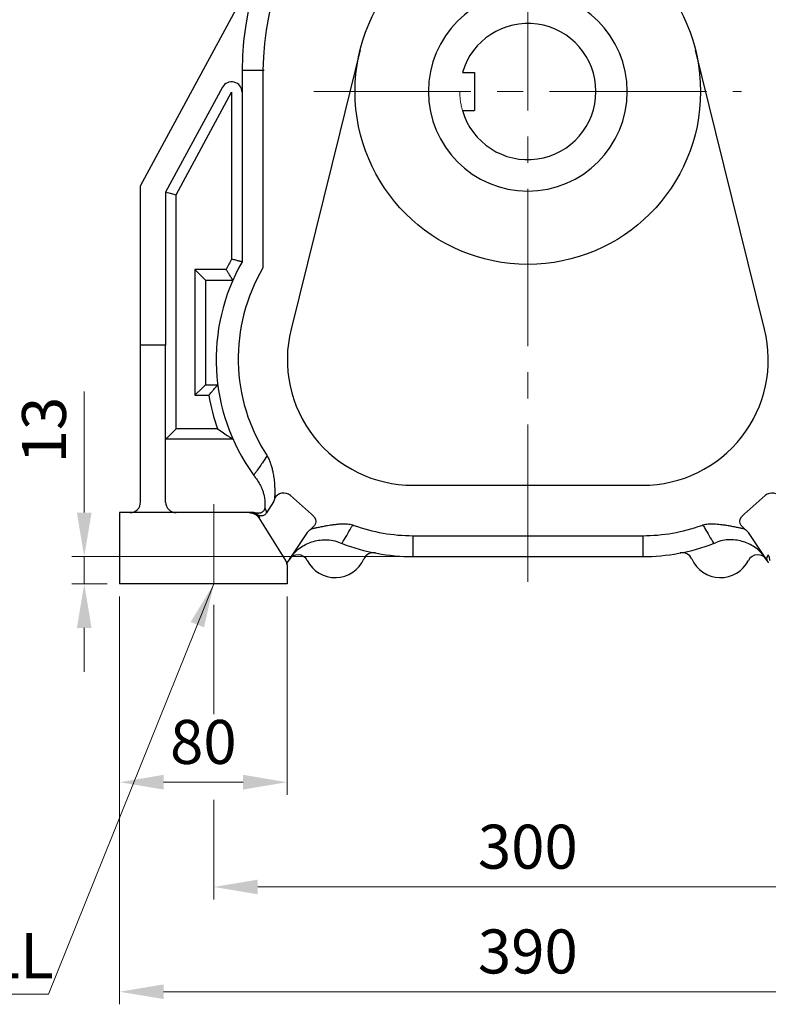
# Model space of a CAD drawing. Units: millimetres. Extents: x 1467 to 3247, y 30 to 2660.
# Drawn here: x 2647 to 3005, y 887 to 1357 of the extents above; entities that cross this region are included whole.
import ezdxf

# ---------------------------------------------------------------- set-up
doc = ezdxf.new("R2010")
doc.units = ezdxf.units.MM
doc.header["$LTSCALE"] = 10
doc.linetypes.add('CENTER2', pattern=[1.125, 0.75, -0.125, 0.125, -0.125])
doc.linetypes.add('PHANTOM', pattern=[2.5, 1.25, -0.25, 0.25, -0.25, 0.25, -0.25])
doc.layers.get('DEFPOINTS').update_dxf_attribs({"linetype": 'CONTINUOUS'})
for name, color, linetype, lineweight in [('C', 1, 'CENTER2', 9), ('D', 7, 'CONTINUOUS', 9), ('O', 3, 'CONTINUOUS', 30), ('P', 6, 'PHANTOM', 9)]:
    doc.layers.add(name, color=color, linetype=linetype, lineweight=lineweight)
doc.styles.add('ROMANS', font='romans.shx', dxfattribs={"width": 0.7, "height": 3.5, "bigfont": 'whgtxt.shx'})
doc.styles.get("Standard").update_dxf_attribs({"font": 'romans.shx', "width": 0.8, "bigfont": 'whgtxt.shx'})
doc.dimstyles.get("Standard").update_dxf_attribs({"dimtxt": 3.5, "dimasz": 3.5, "dimexe": 1, "dimexo": 1, "dimgap": 1, "dimtad": 1, "dimdec": 3, "dimdsep": 46, "dimtxsty": 'Standard', "dimcen": 0, "dimclrd": 256, "dimclre": 256, "dimclrt": 256, "dimadec": 3, "dimazin": 2, "dimtp": 0.1, "dimtm": 0.1, "dimtfac": 0.71, "dimtdec": 3, "dimtmove": 0, "dimatfit": 3, "dimfxl": 0, "dimlwd": -1, "dimlwe": -1, "dimarcsym": 0})
doc.dimstyles.new('STANDARD$0', dxfattribs={"dimtxt": 3.5, "dimasz": 3.5, "dimexe": 1, "dimexo": 1, "dimgap": 1, "dimtad": 1, "dimdec": 3, "dimdsep": 46, "dimtxsty": 'Standard', "dimcen": 0, "dimclrd": 256, "dimclre": 256, "dimclrt": 256, "dimadec": 3, "dimazin": 2, "dimtp": 0.1, "dimtm": 0.1, "dimtfac": 0.71, "dimtdec": 3, "dimtmove": 0, "dimatfit": 3, "dimfxl": 0, "dimlwd": -1, "dimlwe": -1, "dimarcsym": 0})

# ---------------------------------------------------------------- blocks, each defined once
blk = doc.blocks.new('*D124')
at = {"layer": 'D', "transparency": 16777216}
for p, q in [((2896.04, 1540.41), (3186.32, 1540.41)), ((3180.32, 1519.41), (3180.32, 1108.31)), ((3091.05, 1087.31), (3186.32, 1087.31))]:
    blk.add_line(p, q, dxfattribs=at)
for points in [[(3176.82, 1519.41), (3183.82, 1519.41), (3180.32, 1540.41)], [(3176.82, 1108.31), (3183.82, 1108.31), (3180.32, 1087.31)]]:
    blk.add_solid(points, dxfattribs=at)
at = {"layer": 'DEFPOINTS', "color": 0, "transparency": 16777216}
for p in [(2890.04, 1540.41), (3085.05, 1087.31), (3180.32, 1087.31)]:
    blk.add_point(p, dxfattribs=at)
at = {"layer": 'D', "transparency": 16777216, "insert": (3163.82, 1285.86), "char_height": 21, "attachment_point": 5, "rotation": 90}
blk.add_mtext('APPROX. 453', dxfattribs=at)
blk = doc.blocks.new('*D130')
at = {"layer": 'D', "transparency": 16777216}
for p, q in [((2695.05, 1081.31), (2695.05, 986.65)), ((2775.05, 1081.31), (2775.05, 986.65)), ((2716.05, 992.65), (2754.05, 992.65))]:
    blk.add_line(p, q, dxfattribs=at)
for points in [[(2716.05, 996.15), (2716.05, 989.15), (2695.05, 992.65)], [(2754.05, 996.15), (2754.05, 989.15), (2775.05, 992.65)]]:
    blk.add_solid(points, dxfattribs=at)
at = {"layer": 'DEFPOINTS', "color": 0, "transparency": 16777216}
for p in [(2695.05, 1087.31), (2775.05, 1087.31), (2775.05, 992.65)]:
    blk.add_point(p, dxfattribs=at)
at = {"layer": 'D', "transparency": 16777216, "insert": (2735.05, 1009.15), "char_height": 21, "attachment_point": 5}
blk.add_mtext('80', dxfattribs=at)
blk = doc.blocks.new('*D132')
at = {"layer": 'D', "transparency": 16777216}
for p, q in [((2740.05, 1077.31), (2740.05, 1025.12)), ((3040.05, 1077.31), (3040.05, 1025.12)), ((2740.05, 984.29), (2740.05, 936.65)), ((3040.05, 984.29), (3040.05, 936.65)), ((2761.05, 942.65), (3019.05, 942.65))]:
    blk.add_line(p, q, dxfattribs=at)
for points in [[(2761.05, 946.15), (2761.05, 939.15), (2740.05, 942.65)], [(3019.05, 946.15), (3019.05, 939.15), (3040.05, 942.65)]]:
    blk.add_solid(points, dxfattribs=at)
at = {"layer": 'DEFPOINTS', "color": 0, "transparency": 16777216}
for p in [(2740.05, 1083.31), (3040.05, 1083.31), (3040.05, 942.65)]:
    blk.add_point(p, dxfattribs=at)
at = {"layer": 'D', "transparency": 16777216, "insert": (2890.05, 959.15), "char_height": 21, "attachment_point": 5}
blk.add_mtext('300', dxfattribs=at)
blk = doc.blocks.new('*D133')
at = {"layer": 'D', "transparency": 16777216}
for p, q in [((2695.05, 1081.31), (2695.05, 886.65)), ((3085.05, 1081.31), (3085.05, 886.65)), ((2716.05, 892.65), (3064.05, 892.65))]:
    blk.add_line(p, q, dxfattribs=at)
for points in [[(2716.05, 896.15), (2716.05, 889.15), (2695.05, 892.65)], [(3064.05, 896.15), (3064.05, 889.15), (3085.05, 892.65)]]:
    blk.add_solid(points, dxfattribs=at)
at = {"layer": 'DEFPOINTS', "color": 0, "transparency": 16777216}
for p in [(2695.05, 1087.31), (3085.05, 1087.31), (3085.05, 892.65)]:
    blk.add_point(p, dxfattribs=at)
at = {"layer": 'D', "transparency": 16777216, "insert": (2890.05, 909.15), "char_height": 21, "attachment_point": 5}
blk.add_mtext('390', dxfattribs=at)
blk = doc.blocks.new('*D180')
at = {"layer": 'D', "transparency": 16777216}
for p, q in [((2678.16, 1121.31), (2678.16, 1179.11)), ((2884.05, 1100.31), (2672.16, 1100.31)), ((2678.16, 1087.31), (2678.16, 1100.31)), ((2689.05, 1087.31), (2672.16, 1087.31)), ((2678.16, 1066.31), (2678.16, 1045.31))]:
    blk.add_line(p, q, dxfattribs=at)
for points in [[(2674.66, 1121.31), (2681.66, 1121.31), (2678.16, 1100.31)], [(2674.66, 1066.31), (2681.66, 1066.31), (2678.16, 1087.31)]]:
    blk.add_solid(points, dxfattribs=at)
at = {"layer": 'DEFPOINTS', "color": 0, "transparency": 16777216}
for p in [(2890.05, 1100.31), (2678.16, 1087.31), (2695.05, 1087.31)]:
    blk.add_point(p, dxfattribs=at)
at = {"layer": 'D', "transparency": 16777216, "insert": (2661.66, 1160.71), "char_height": 21, "attachment_point": 5, "rotation": 90}
blk.add_mtext('13', dxfattribs=at)

msp = doc.modelspace()

# ---------------------------------------------------------------- linework, layer by layer
at = {"layer": 'C', "ltscale": 10}
for p, q in [((2890.0463, 1088.3141), (2890.0463, 1492.2685)), ((2787.9014, 1322.3141), (2992.1913, 1322.3141))]:
    msp.add_line(p, q, dxfattribs=at)
at = {"layer": 'C', "ltscale": 5}
msp.add_line((2740.0463, 1125.3141), (2740.0463, 1083.3141), dxfattribs=at)
at = {"layer": 'D'}
msp.add_line((2661.154, 891.5233), (2468.288, 891.5233), dxfattribs=at)
at = {"layer": 'O'}
for p, q in [((2705.0463, 1277.3141), (2770.0103, 1397.3034)), ((2809.967, 1342.1521), (2800.1994, 1302.7237)), ((2979.8932, 1302.7237), (2970.1321, 1342.1263)), ((2753.5463, 1332.3141), (2753.5463, 1240.9992)), ((2764.0819, 1332.3141), (2753.5463, 1332.3141)), ((2763.5463, 1332.3141), (2763.5463, 1238.1136)), ((2858.8173, 1331.3141), (2864.5463, 1331.3141)), ((2864.5463, 1331.3141), (2864.5463, 1313.3141)), ((2744.1494, 1324.3338), (2717.0463, 1274.2741)), ((2722.0463, 1273.0074), (2748.5463, 1321.9532)), ((2748.5463, 1321.9532), (2748.5463, 1242.3079)), ((2858.8173, 1313.3141), (2864.5463, 1313.3141)), ((2800.1994, 1302.7237), (2776.935, 1208.8131)), ((3003.1577, 1208.8131), (2979.8932, 1302.7237)), ((2705.0463, 1201.3141), (2705.0463, 1277.3141)), ((2717.0463, 1274.2741), (2718.5108, 1273.9031)), ((2717.0463, 1274.2741), (2717.0463, 1201.3141)), ((2718.5108, 1273.9031), (2722.0463, 1273.0074)), ((2722.0463, 1161.3141), (2722.0463, 1273.0074)), ((2731.0463, 1237.3141), (2734.5819, 1233.7785)), ((2745.9661, 1237.3141), (2731.0463, 1237.3141)), ((2731.0463, 1237.3141), (2731.0463, 1177.3141)), ((2736.0463, 1232.3141), (2734.5819, 1233.7785)), ((2736.0463, 1232.3141), (2736.0463, 1182.3141)), ((2736.0463, 1232.3141), (2749.1663, 1232.3141)), ((2705.0463, 1126.3141), (2705.0463, 1201.3141)), ((2717.0463, 1201.3141), (2705.0463, 1201.3141)), ((2717.0463, 1126.3141), (2717.0463, 1201.3141)), ((2734.5819, 1180.8496), (2731.0463, 1177.3141)), ((2736.0463, 1182.3141), (2734.5819, 1180.8496)), ((2736.0463, 1182.3141), (2741.9528, 1182.3141)), ((2731.0463, 1177.3141), (2737.6575, 1177.3141)), ((2722.0463, 1161.3141), (2718.5108, 1157.7785)), ((2741.8617, 1161.3141), (2722.0463, 1161.3141)), ((2717.0463, 1156.3141), (2718.5108, 1157.7785)), ((2749.2294, 1156.3141), (2717.0463, 1156.3141)), ((2835.1745, 1134.3855), (2944.9181, 1134.3855)), ((2768.5448, 1126.4996), (2765.2363, 1121.1675)), ((2756.8909, 1121.3141), (2695.0463, 1121.3141)), ((2695.0463, 1121.3141), (2695.0463, 1087.3141)), ((2757.9343, 1121.3141), (2756.8909, 1121.3141)), ((2759.1338, 1121.3141), (2757.9343, 1121.3141)), ((2761.6182, 1118.7992), (2774.3536, 1098.4225)), ((2765.2372, 1121.1675), (2765.1285, 1121.0061)), ((2788.1276, 1115.1591), (2786.2566, 1113.2906)), ((2991.9651, 1115.1591), (2993.8361, 1113.2906)), ((2775.4972, 1098.0407), (2784.8407, 1111.9062)), ((2835.1745, 1110.3141), (2835.1745, 1100.3141)), ((2835.1745, 1110.3141), (2944.9181, 1110.3141)), ((2944.9181, 1110.3141), (2944.9181, 1100.3141)), ((2995.2519, 1111.9062), (3004.5955, 1098.0407)), ((2835.1745, 1100.3141), (2944.9181, 1100.3141)), ((2775.0463, 1096.4537), (2775.0463, 1087.3141)), ((2775.0463, 1087.3141), (2695.0463, 1087.3141))]:
    msp.add_line(p, q, dxfattribs=at)
msp.add_circle((2890.0463, 1322.3141), 82.5, dxfattribs=at)
at = {"layer": 'O', "extrusion": (0, 0, -1)}
msp.add_circle((-2890.0463, 1322.3141), 47.5, dxfattribs=at)
at = {"layer": 'O'}
for centre, radius, start, end in [((2890.0463, 1332.3141), 136.5, 0, 180), ((2890.0463, 1332.3141), 126.5, 0, 180), ((2890.0463, 1322.3141), 32.5, 196.07665, 163.92335), ((2748.5463, 1321.9532), 5, 0, 151.568223), ((2835.1745, 1194.3855), 94, 150.27151, 215.680569), ((2835.1745, 1194.3855), 99, 151.048794, 154.302348), ((2836.6572, 1194.8443), 84.9555, 149.381572, 213.163399), ((2835.1745, 1194.3855), 60, 166.086264, 270), ((2944.9181, 1194.3855), 60, 270, 13.913736), ((2835.1745, 1194.3855), 99, 189.929626, 199.51506), ((2700.0463, 1126.3141), 5, 270, 0), ((2722.0463, 1126.3141), 5, 180, 270), ((2757.9343, 1116.3141), 5, 53.551638, 90), ((2759.1338, 1116.3141), 5, 73.371806, 90), ((2835.1745, 1193.1928), 82.8787, 250.130313, 270), ((2944.9181, 1193.1928), 82.8787, 270, 289.869687), ((2835.1745, 1194.3141), 94, 248.886043, 270), ((2944.9181, 1194.3141), 94, 270, 291.113957), ((2780.2417, 1096.2038), 5, 27.097946, 148.180683), ((2816.3249, 1097.1965), 5, 79.023848, 156.053909), ((2963.7678, 1097.1965), 5, 23.946091, 100.976152), ((2999.8509, 1096.2038), 5, 31.819317, 152.902054), ((2771.1938, 1096.4493, 0), 3.7253, 28.369934, 31.983865), ((2772.0463, 1096.4537), 3, 0, 36.055948), ((2798.0463, 1105.3141), 15, 207.097946, 336.053909), ((2982.0463, 1105.3141), 15, 203.946091, 332.902054)]:
    msp.add_arc(centre, radius, start, end, dxfattribs=at)
at = {"layer": 'O', "extrusion": (0, 0, -1)}
for centre, major_axis, ratio, start_param, end_param in [((2752.5563, 1140.8144), (-12.8328, 7.9472), 0.99390162, 2.05747461, 2.09419604), ((2757.9343, 1116.3141), (0, 5), 0.91536337, 0, 0.34528493), ((2757.9343, 1116.3141), (0, 5), 0.91536337, 0.34528493, 1.04795064), ((2757.9343, 1116.3141), (2.9705, 4.022), 0.69932065, 0, 0.50981595), ((3012.5462, 1114.6139), (272.7055, -2.1132), 0.02099098, 3.54378078, 3.54640908), ((2786.2434, 1117.3269), (-0.686, 2.9205), 0.83953034, 1.06575645, 2.58124937), ((2993.8493, 1117.3269), (-0.686, -2.9205), 0.83953034, 0.56034328, 2.0758362), ((3007.1446, 1099.6224), (-2.5491, -1.5817), 0.8787133, 0, 1.18355504)]:
    msp.add_ellipse(centre, major_axis=major_axis, ratio=ratio, start_param=start_param, end_param=end_param, dxfattribs=at)
at = {"layer": 'O'}
for centre, major_axis, ratio, start_param, end_param in [((2773.5872, 1126.2407), (4.9647, -0.5935), 0.87268949, 0.9919682, 2.81278517), ((3006.5055, 1126.2407), (4.9647, 0.5935), 0.87268949, 0.32880749, 2.14962446), ((2801.888, 1108.1158), (11.4473, -4.4206), 0.13022185, 4.63807615, 4.71248975), ((2978.2036, 1108.1153), (11.447, 4.4205), 0.13021924, 4.71228724, 4.78670271)]:
    msp.add_ellipse(centre, major_axis=major_axis, ratio=ratio, start_param=start_param, end_param=end_param, dxfattribs=at)
at = {"layer": 'O', "extrusion": (7.8647e-11, 6.12323e-17, -1)}
msp.add_ellipse((2756.9127, 1116.3376), major_axis=(5.4254, -0.1257), ratio=0.91695859, start_param=4.68713095, end_param=5.74051791, dxfattribs=at)
at = {"layer": 'O'}
for points, degree, knots in [([(2752.0819, 1241.3863), (2751.6544, 1241.4988), (2751.1548, 1241.6299), (2750.2867, 1241.8565), (2749.9506, 1241.944), (2749.2611, 1242.1231), (2748.9092, 1242.2142), (2748.553, 1242.3062), (2748.5497, 1242.307), (2748.5463, 1242.3079)], 3, [-0.00403191876, -0.00403191876, -0.00403191876, -0.00403191876, -0.00218371435, -0.00218371435, -0.00109313282, -0.00109313282, 0, 0, 0.0000103695, 0.0000103695, 0.0000103695, 0.0000103695]), ([(2753.5463, 1240.9992), (2753.4069, 1241.0362), (2753.1977, 1241.0916), (2752.9188, 1241.1655), (2752.7096, 1241.2208), (2752.4306, 1241.2944), (2752.2214, 1241.3496), (2752.0819, 1241.3863)], 3, [-0.0080008112, -0.0080008112, -0.0080008112, -0.0080008112, -0.00686684193, -0.00629985729, -0.00573287266, -0.00516588802, -0.00403191876, -0.00403191876, -0.00403191876, -0.00403191876]), ([(2748.2168, 1233.7785), (2748.0175, 1234.0875), (2747.7933, 1234.4364), (2747.306, 1235.1978), (2747.0486, 1235.6017), (2746.5182, 1236.4379), (2746.2448, 1236.8708), (2745.9703, 1237.3074), (2745.9682, 1237.3107), (2745.9661, 1237.3141)], 3, [0.0039400456, 0.0039400456, 0.0039400456, 0.0039400456, 0.00525849166, 0.00525849166, 0.00658165786, 0.00658165786, 0.00792607403, 0.00792607403, 0.00793641386, 0.00793641386, 0.00793641386, 0.00793641386]), ([(2749.1663, 1232.3141), (2749.0755, 1232.4533), (2748.9395, 1232.6623), (2748.7584, 1232.9411), (2748.6228, 1233.1503), (2748.4421, 1233.4294), (2748.3068, 1233.6389), (2748.2168, 1233.7785)], 3, [0, 0, 0, 0, 0.00112572732, 0.00168859097, 0.00225145463, 0.00281431829, 0.0039400456, 0.0039400456, 0.0039400456, 0.0039400456]), ([(2737.6575, 1177.3141), (2737.6603, 1177.3174), (2737.6631, 1177.3207), (2738.0819, 1177.8191), (2738.5009, 1178.3146), (2739.3143, 1179.2703), (2739.7008, 1179.7214), (2740.2767, 1180.3901), (2740.4842, 1180.63), (2740.6746, 1180.8496)], 3, [-0.0000130498, -0.0000130498, -0.0000130498, -0.0000130498, 0, 0, 0.00193987726, 0.00193987726, 0.00387001109, 0.00387001109, 0.00507873786, 0.00507873786, 0.00507873786, 0.00507873786]), ([(2740.6746, 1180.8496), (2740.7958, 1180.9895), (2740.9779, 1181.1991), (2741.2212, 1181.4783), (2741.4038, 1181.6876), (2741.6475, 1181.9663), (2741.8307, 1182.175), (2741.9528, 1182.3141)], 3, [0.00507873786, 0.00507873786, 0.00507873786, 0.00507873786, 0.00652955442, 0.00725496269, 0.00798037097, 0.00870577924, 0.01015659579, 0.01015659579, 0.01015659579, 0.01015659579]), ([(2741.8617, 1161.3141), (2741.8664, 1161.3108), (2741.8711, 1161.3074), (2742.8421, 1160.6215), (2743.8065, 1159.9513), (2745.5587, 1158.751), (2746.3406, 1158.2239), (2747.0077, 1157.7785)], 3, [-0.00790580993, -0.00790580993, -0.00790580993, -0.00790580993, -0.00789591441, -0.00789591441, -0.00586458606, -0.00586458606, -0.00395322749, -0.00395322749, -0.00395322749, -0.00395322749]), ([(2747.0077, 1157.7785), (2747.2184, 1157.6378), (2747.535, 1157.4273), (2747.9577, 1157.1476), (2748.2751, 1156.9384), (2748.6988, 1156.6601), (2749.017, 1156.4523), (2749.2294, 1156.3141)], 3, [-0.00395322749, -0.00395322749, -0.00395322749, -0.00395322749, -0.00282373392, -0.00225898714, -0.00169424035, -0.00112949357, 0, 0, 0, 0]), ([(2765.5397, 1148.3712), (2764.7872, 1147.2985), (2764.0371, 1146.2249), (2762.1914, 1143.5728), (2761.0983, 1141.9935), (2760.0096, 1140.4127), (2759.7155, 1139.9858), (2759.4218, 1139.5587), (2759.1284, 1139.1316)], 3, [0.0425279868, 0.0425279868, 0.0425279868, 0.0425279868, 0.0479668337, 0.0479668337, 0.0559519998, 0.0559519998, 0.0559519998, 0.0581084981, 0.0581084981, 0.0581084981, 0.0581084981]), ([(2765.8118, 1147.8892), (2765.8152, 1147.8829), (2765.8186, 1147.8766), (2765.8309, 1147.8537), (2765.8399, 1147.8371), (2765.9201, 1147.687), (2765.9898, 1147.5525), (2766.1939, 1147.1458), (2766.3236, 1146.8705), (2766.7227, 1145.9714), (2766.9685, 1145.3343), (2767.3935, 1144.0901), (2767.5759, 1143.4861), (2767.9067, 1142.2624), (2768.0548, 1141.6432), (2768.3528, 1140.2444), (2768.4939, 1139.4635), (2768.6878, 1138.2033), (2768.7539, 1137.7208), (2768.8703, 1136.7644), (2768.9206, 1136.2906), (2768.9979, 1135.4497), (2769.0276, 1135.0806), (2769.0784, 1134.3487), (2769.0994, 1133.9867), (2769.1432, 1133.0628), (2769.1594, 1132.5112), (2769.1715, 1131.6118), (2769.1719, 1131.2505), (2769.165, 1130.5634), (2769.1577, 1130.2361), (2769.1379, 1129.6278), (2769.1255, 1129.3467), (2769.0939, 1128.7482), (2769.0738, 1128.4497), (2769.0557, 1128.2014)], 3, [0.0004558965, 0.0004558965, 0.0004558965, 0.0004558965, 0.0004818759, 0.0004818759, 0.0005507153, 0.0005507153, 0.0011014307, 0.0011014307, 0.0022028614, 0.0022028614, 0.0046552875, 0.0046552875, 0.0069123965, 0.0069123965, 0.0091695056, 0.0091695056, 0.011990892, 0.011990892, 0.0137542584, 0.0137542584, 0.0155176249, 0.0155176249, 0.0169283181, 0.0169283181, 0.0183390112, 0.0183390112, 0.0205961203, 0.0205961203, 0.0222134741, 0.0222134741, 0.0238308279, 0.0238308279, 0.0254089092, 0.0254089092, 0.0275085169, 0.0275085169, 0.0275085169, 0.0275085169]), ([(2758.8201, 1139.5585), (2758.9071, 1139.4373), (2758.9945, 1139.3162), (2759.1673, 1139.078), (2759.2526, 1138.961), (2759.3916, 1138.7712), (2759.4451, 1138.6983), (2759.5322, 1138.58), (2759.5658, 1138.5346), (2759.6329, 1138.4438), (2759.6665, 1138.3985), (2759.7539, 1138.2808), (2759.8078, 1138.2085), (2759.9479, 1138.0209), (2760.0342, 1137.9058), (2760.2097, 1137.673), (2760.2989, 1137.5553), (2760.3881, 1137.4382)], 3, [0, 0, 0, 0, 0.00042395558, 0.00042395558, 0.00083506401, 0.00083506401, 0.00109200679, 0.00109200679, 0.00125259602, 0.00125259602, 0.00141318525, 0.00141318525, 0.00167012803, 0.00167012803, 0.00208123646, 0.00208123646, 0.00250519204, 0.00250519204, 0.00250519204, 0.00250519204]), ([(2760.3881, 1137.4382), (2760.9008, 1136.7649), (2761.3713, 1136.058), (2762.204, 1134.6165), (2762.569, 1133.8836), (2763.0841, 1132.6702), (2763.2635, 1132.1983), (2763.5242, 1131.4266), (2763.6171, 1131.1287), (2763.7881, 1130.5317), (2763.8665, 1130.2318), (2764.0456, 1129.4755), (2764.1372, 1129.0176), (2764.3331, 1127.8231), (2764.4119, 1127.0841), (2764.4948, 1125.471), (2764.4814, 1124.5983), (2764.4137, 1123.7427)], 3, [0, 0, 0, 0, 0.0032173409, 0.0032173409, 0.0063371866, 0.0063371866, 0.0082870902, 0.0082870902, 0.0095057799, 0.0095057799, 0.0107244696, 0.0107244696, 0.012562633, 0.012562633, 0.0155036944, 0.0155036944, 0.0190115598, 0.0190115598, 0.0190115598, 0.0190115598]), ([(2769.0557, 1128.2014), (2769.0476, 1128.0891), (2769.0358, 1127.9793), (2769.0055, 1127.7682), (2768.9873, 1127.6667), (2768.9523, 1127.5061), (2768.9375, 1127.4453), (2768.9115, 1127.3482), (2768.901, 1127.3113), (2768.879, 1127.2383), (2768.8675, 1127.2022), (2768.8363, 1127.1094), (2768.8158, 1127.0534), (2768.7595, 1126.9108), (2768.7217, 1126.8258), (2768.6387, 1126.6592), (2768.5933, 1126.5778), (2768.5448, 1126.4996)], 3, [-0.00561105939, -0.00561105939, -0.00561105939, -0.00561105939, -0.00466149549, -0.00466149549, -0.00374070626, -0.00374070626, -0.00316521299, -0.00316521299, -0.00280552969, -0.00280552969, -0.0024458464, -0.0024458464, -0.00187035313, -0.00187035313, -0.0009495639, -0.0009495639, 0, 0, 0, 0]), ([(2764.3423, 1123.2883), (2764.3306, 1123.2386), (2764.3175, 1123.1891), (2764.2613, 1122.9964), (2764.2088, 1122.856), (2764.0831, 1122.5843), (2764.0096, 1122.4523), (2763.8134, 1122.1552), (2763.6825, 1121.9956), (2763.4179, 1121.7325), (2763.2869, 1121.6226), (2763.06, 1121.4632), (2762.9694, 1121.4066), (2762.7835, 1121.3036), (2762.6882, 1121.2573), (2762.4365, 1121.1509), (2762.2765, 1121.0986), (2761.9314, 1121.017), (2761.7462, 1120.9914), (2761.4344, 1120.9768), (2761.3064, 1120.9791), (2761.0533, 1120.9997), (2760.9287, 1121.018), (2760.7248, 1121.0607), (2760.643, 1121.0816), (2760.5646, 1121.105)], 3, [0, 0, 0, 0, 0.0004104455, 0.0004104455, 0.0016100015, 0.0016100015, 0.0028095575, 0.0028095575, 0.0044435786, 0.0044435786, 0.0058108335, 0.0058108335, 0.0066653678, 0.0066653678, 0.0075199022, 0.0075199022, 0.0088871571, 0.0088871571, 0.0104114951, 0.0104114951, 0.0114913529, 0.0114913529, 0.0125712107, 0.0125712107, 0.0133307357, 0.0133307357, 0.0133307357, 0.0133307357]), ([(2764.4137, 1123.7427), (2764.4098, 1123.6934), (2764.4046, 1123.6433), (2764.3915, 1123.5429), (2764.3837, 1123.4928), (2764.3688, 1123.4109), (2764.3625, 1123.3792), (2764.3515, 1123.3278), (2764.347, 1123.3081), (2764.3423, 1123.2883)], 3, [-0.00127324005, -0.00127324005, -0.00127324005, -0.00127324005, -0.00084229727, -0.00084229727, -0.00042441335, -0.00042441335, -0.0001632359, -0.0001632359, 0, 0, 0, 0]), ([(2765.2363, 1121.1675), (2765.2568, 1121.2005), (2765.2707, 1121.2437), (2765.2947, 1121.4367), (2765.2643, 1121.6474), (2765.1224, 1122.1231), (2765.0456, 1122.3381), (2764.8813, 1122.7434), (2764.8086, 1122.9128), (2764.6851, 1123.1864), (2764.642, 1123.2799), (2764.5962, 1123.3772), (2764.5397, 1123.4974), (2764.4792, 1123.6233), (2764.4146, 1123.7548)], 3, [0, 0, 0, 0, 0.00132649414, 0.00132649414, 0.00474191222, 0.00474191222, 0.00687654851, 0.00687654851, 0.0082106962, 0.0082106962, 0.00886616489, 0.00886616489, 0.00886616489, 0.00967699543, 0.00967699543, 0.00967699543, 0.00967699543]), ([(2762.7176, 1119.7493), (2762.7092, 1119.7491), (2762.7007, 1119.749), (2762.6922, 1119.7489), (2762.6921, 1119.7489), (2762.692, 1119.7489), (2762.692, 1119.7489)], 3, [0.019643710625, 0.019643710625, 0.019643710625, 0.019643710625, 0.019797268421, 0.019797268421, 0.019797268421, 0.019798385512, 0.019798385512, 0.019798385512, 0.019798385512]), ([(2784.8407, 1111.9062), (2784.9558, 1112.0916), (2785.0832, 1112.2655), (2785.3586, 1112.5853), (2785.5058, 1112.7317), (2785.7634, 1112.9517), (2785.8669, 1113.032), (2786.0421, 1113.1554), (2786.1112, 1113.2011), (2786.2527, 1113.2892), (2786.3252, 1113.3316), (2786.5178, 1113.4372), (2786.6405, 1113.4979), (2786.9702, 1113.6443), (2787.1835, 1113.7232), (2787.6368, 1113.8612), (2787.8774, 1113.9196), (2788.1276, 1113.9664)], 3, [-0.01015985317, -0.01015985317, -0.01015985317, -0.01015985317, -0.00847115548, -0.00847115548, -0.00683363045, -0.00683363045, -0.00581017731, -0.00581017731, -0.00517051909, -0.00517051909, -0.00453086088, -0.00453086088, -0.00350740774, -0.00350740774, -0.00186988271, -0.00186988271, -0.00018118502, -0.00018118502, -0.00018118502, -0.00018118502]), ([(2788.1276, 1113.9664), (2788.3171, 1114.0019), (2788.5232, 1114.0431), (2789.0132, 1114.1442), (2789.3044, 1114.2062), (2789.8884, 1114.3304), (2790.1765, 1114.3916), (2790.7817, 1114.5183), (2791.0986, 1114.5837), (2791.8389, 1114.7326), (2792.269, 1114.8165), (2792.9903, 1114.9511), (2793.2731, 1115.0025), (2793.8466, 1115.1034), (2794.1374, 1115.153), (2794.9001, 1115.2787), (2795.3791, 1115.3533), (2796.4249, 1115.5058), (2796.9933, 1115.5824), (2798.3023, 1115.7433), (2799.0478, 1115.8239), (2800.1126, 1115.9225), (2800.4294, 1115.9498), (2800.7464, 1115.975)], 3, [0, 0, 0, 0, 0.0012791823, 0.0012791823, 0.0028319763, 0.0028319763, 0.0042050558, 0.0042050558, 0.0055781352, 0.0055781352, 0.0072944845, 0.0072944845, 0.0083672028, 0.0083672028, 0.0094399211, 0.0094399211, 0.0111562704, 0.0111562704, 0.013129262, 0.013129262, 0.0156640219, 0.0156640219, 0.0167344055, 0.0167344055, 0.0167344055, 0.0167344055]), ([(2800.7464, 1115.975), (2801.2641, 1116.0162), (2801.7813, 1116.0351), (2803.0475, 1116.023), (2803.7956, 1115.9655), (2805.378, 1115.724), (2806.208, 1115.5223), (2807.0055, 1115.248)], 3, [-0.00716698625, -0.00716698625, -0.00716698625, -0.00716698625, -0.00542153129, -0.00542153129, -0.00289971734, -0.00289971734, 0, 0, 0, 0]), ([(2801.2793, 1106.6379), (2801.2907, 1106.6573), (2801.3021, 1106.6767), (2801.3135, 1106.6961), (2802.7896, 1109.2074), (2804.2612, 1111.722), (2805.9587, 1114.6384), (2806.19, 1115.0363), (2806.4213, 1115.4343)], 3, [0.0769232042, 0.0769232042, 0.0769232042, 0.0769232042, 0.077018231, 0.077018231, 0.077018231, 0.0893218294, 0.0893218294, 0.0912650688, 0.0912650688, 0.0912650688, 0.0912650688]), ([(2973.0871, 1115.248), (2973.8864, 1115.5229), (2974.7183, 1115.7248), (2976.3026, 1115.966), (2977.0506, 1116.0233), (2978.1728, 1116.0337), (2978.5463, 1116.0246), (2979.062, 1115.9959), (2979.2041, 1115.9863), (2979.3462, 1115.975)], 3, [-0.04065127947, -0.04065127947, -0.04065127947, -0.04065127947, -0.03774528725, -0.03774528725, -0.03522376513, -0.03522376513, -0.03396300407, -0.03396300407, -0.03348395387, -0.03348395387, -0.03348395387, -0.03348395387]), ([(2973.6714, 1115.4343), (2973.9855, 1114.8936), (2974.2999, 1114.3532), (2975.9981, 1111.4372), (2977.3867, 1109.0652), (2978.7792, 1106.6961), (2978.7906, 1106.6767), (2978.802, 1106.6573), (2978.8134, 1106.6379)], 3, [0.0403182658, 0.0403182658, 0.0403182658, 0.0403182658, 0.0429581098, 0.0429581098, 0.0545651278, 0.0545651278, 0.0545651278, 0.0546601531, 0.0546601531, 0.0546601531, 0.0546601531]), ([(2979.3462, 1115.975), (2979.4701, 1115.9651), (2979.5938, 1115.955), (2980.2212, 1115.9019), (2980.7261, 1115.8539), (2981.7336, 1115.7478), (2982.2359, 1115.6897), (2983.3559, 1115.5488), (2983.9709, 1115.4636), (2984.9485, 1115.3165), (2985.3193, 1115.2579), (2985.9765, 1115.1495), (2986.265, 1115.1002), (2986.8337, 1114.9999), (2987.1146, 1114.9489), (2987.8322, 1114.8149), (2988.2613, 1114.7311), (2989.3295, 1114.5162), (2989.9396, 1114.3866), (2990.7658, 1114.2109), (2991.0312, 1114.1545), (2991.5263, 1114.0518), (2991.7557, 1114.0056), (2991.9651, 1113.9664)], 3, [0.0001182441, 0.0001182441, 0.0001182441, 0.0001182441, 0.0005362945, 0.0005362945, 0.0022381582, 0.0022381582, 0.003940022, 0.003940022, 0.0060673516, 0.0060673516, 0.0073969326, 0.0073969326, 0.008467328, 0.008467328, 0.0095377234, 0.0095377234, 0.011250356, 0.011250356, 0.0139905681, 0.0139905681, 0.01540349, 0.01540349, 0.0168164119, 0.0168164119, 0.0168164119, 0.0168164119]), ([(2991.9651, 1113.9664), (2992.2168, 1113.9193), (2992.4578, 1113.8607), (2992.9111, 1113.7225), (2993.124, 1113.6436), (2993.4528, 1113.4975), (2993.5751, 1113.4371), (2993.767, 1113.3318), (2993.8392, 1113.2896), (2993.9804, 1113.2018), (2994.0493, 1113.1562), (2994.2242, 1113.0331), (2994.3276, 1112.9531), (2994.5851, 1112.7334), (2994.7323, 1112.5872), (2995.0081, 1112.2672), (2995.1362, 1112.0927), (2995.2519, 1111.9062)], 3, [-0.0100372217, -0.0100372217, -0.0100372217, -0.0100372217, -0.008338615, -0.008338615, -0.0066914812, -0.0066914812, -0.0056620225, -0.0056620225, -0.0050186109, -0.0050186109, -0.0043751992, -0.0043751992, -0.0033457406, -0.0033457406, -0.0016986068, -0.0016986068, 0, 0, 0, 0]), ([(2776.3867, 1099.3879), (2777.4912, 1101.0614), (2778.8455, 1102.566), (2782.0865, 1105.2193), (2783.9929, 1106.3247), (2786.3123, 1107.1934), (2786.5623, 1107.2814), (2786.8137, 1107.3643)], 3, [0.0005860161, 0.0005860161, 0.0005860161, 0.0005860161, 0.007110165, 0.007110165, 0.0141064434, 0.0141064434, 0.0149454806, 0.0149454806, 0.0149454806, 0.0149454806]), ([(2786.8137, 1107.3643), (2788.9443, 1108.0671), (2791.1797, 1108.407), (2795.8383, 1108.3259), (2798.2224, 1107.8481), (2800.464, 1106.9575)], 3, [0.0149454806, 0.0149454806, 0.0149454806, 0.0149454806, 0.0220547702, 0.0220547702, 0.0296840956, 0.0296840956, 0.0296840956, 0.0296840956]), ([(2993.2789, 1107.3643), (2991.1484, 1108.0671), (2988.913, 1108.407), (2984.2543, 1108.3259), (2981.8703, 1107.8481), (2979.6287, 1106.9575)], 3, [-0.0140172292, -0.0140172292, -0.0140172292, -0.0140172292, -0.0072559381, -0.0072559381, 0, 0, 0, 0]), ([(3003.706, 1099.3879), (3002.6015, 1101.0614), (3001.2471, 1102.566), (2998.0062, 1105.2193), (2996.0998, 1106.3247), (2993.7804, 1107.1934), (2993.5304, 1107.2814), (2993.2789, 1107.3643)], 3, [-0.0276738599, -0.0276738599, -0.0276738599, -0.0276738599, -0.021469059, -0.021469059, -0.0148152986, -0.0148152986, -0.0140172292, -0.0140172292, -0.0140172292, -0.0140172292]), ([(3005.7391, 1098.4225), (3005.739, 1098.4234), (3005.739, 1098.4242), (3005.727, 1098.5722), (3005.7102, 1098.7146), (3005.6563, 1099.0735), (3005.6128, 1099.2832), (3005.4788, 1099.8049), (3005.3755, 1100.1027), (3005.1483, 1100.6363), (3005.0268, 1100.8751), (3004.895, 1101.0992)], 3, [-0.02132454566, -0.02132454566, -0.02132454566, -0.02132454566, -0.02132054407, -0.02132054407, -0.02062853523, -0.02062853523, -0.0195213211, -0.0195213211, -0.01774977848, -0.01774977848, -0.01613047781, -0.01613047781, -0.01613047781, -0.01613047781]), ([(2775.0463, 1096.4563), (2775.0463, 1096.498), (2775.0471, 1096.539), (2775.0505, 1096.6244), (2775.0533, 1096.6686), (2775.0728, 1096.8987), (2775.1045, 1097.0695), (2775.1513, 1097.2459), (2775.156, 1097.263), (2775.1609, 1097.2801)], 3, [-0.00077286882, -0.00077286882, -0.00077286882, -0.00077286882, -0.00041004723, -0.00041004723, 0, 0, 0.00177454659, 0.00177454659, 0.00196769992, 0.00196769992, 0.00196769992, 0.00196769992]), ([(2775.1609, 1097.2801), (2775.1732, 1097.3234), (2775.1862, 1097.3659), (2775.1998, 1097.4078), (2775.2242, 1097.4784), (2775.2503, 1097.547), (2775.2615, 1097.5752), (2775.2753, 1097.609), (2775.2896, 1097.6424), (2775.2921, 1097.6482), (2775.2946, 1097.654), (2775.2994, 1097.6649), (2775.3016, 1097.6701), (2775.3039, 1097.6752), (2775.311, 1097.6912), (2775.3182, 1097.707), (2775.3232, 1097.7177), (2775.3381, 1097.7498), (2775.3534, 1097.7814), (2775.3637, 1097.8023), (2775.3769, 1097.8281), (2775.3902, 1097.8537), (2775.3929, 1097.8588), (2775.399, 1097.8702), (2775.4051, 1097.8816), (2775.4085, 1097.8879), (2775.4119, 1097.8942), (2775.4202, 1097.9093), (2775.425, 1097.918), (2775.4299, 1097.9267), (2775.4459, 1097.9551), (2775.4622, 1097.9832), (2775.4738, 1098.0025), (2775.4854, 1098.0217), (2775.4972, 1098.0407)], 5, [0.00196769992, 0.00196769992, 0.00196769992, 0.00196769992, 0.00196769992, 0.00196769992, 0.00278651957, 0.00278651957, 0.00278651957, 0.00337139076, 0.00337139076, 0.00337139076, 0.00349531904, 0.00349531904, 0.00349531904, 0.00349531904, 0.00360533923, 0.00360533923, 0.00360533923, 0.00383928771, 0.00383928771, 0.00383928771, 0.00430718466, 0.00430718466, 0.00430718466, 0.00442415889, 0.00442415889, 0.00442415889, 0.00457080182, 0.00457080182, 0.00457080182, 0.00457080182, 0.00477508161, 0.00477508161, 0.00477508161, 0.00524297855, 0.00524297855, 0.00524297855, 0.00524297855, 0.00524297855, 0.00524297855]), ([(3004.5955, 1098.0407), (3004.6235, 1097.9955), (3004.6507, 1097.949), (3004.7188, 1097.8248), (3004.7582, 1097.745), (3004.847, 1097.5422), (3004.8933, 1097.4155), (3004.9318, 1097.2801)], 3, [0.01613047781, 0.01613047781, 0.01613047781, 0.01613047781, 0.01679949104, 0.01679949104, 0.01786991222, 0.01786991222, 0.01940573965, 0.01940573965, 0.01940573965, 0.01940573965])]:
    msp.add_open_spline(points, degree=degree, knots=knots, dxfattribs=at)
for points in [[(2776.7366, 1129.5428), (2780.5005, 1126.0982), (2784.2748, 1122.6661), (2788.0572, 1119.244)], [(2992.0355, 1119.244), (2995.8178, 1122.6661), (2999.5922, 1126.0982), (3003.356, 1129.5428)], [(2760.9049, 1120.336), (2760.9156, 1120.328), (2760.9263, 1120.3203), (2760.9368, 1120.3127)], [(2762.692, 1119.7489), (2762.1724, 1119.7438), (2761.6076, 1119.8276), (2760.9368, 1120.3126)], [(2765.1285, 1121.0061), (2764.8386, 1120.6291), (2764.1549, 1119.9964), (2763.224, 1119.774), (2762.7176, 1119.7494)]]:
    msp.add_open_spline(points, degree=3, dxfattribs=at)
at = {"layer": 'P'}
msp.add_arc((2890.0463, 1322.3141), 32.5, 180, 196.07665, dxfattribs=at)

# ---------------------------------------------------------------- texts
at = {"layer": 'D', "insert": (2482.9922, 920.6547), "char_height": 21.6, "attachment_point": 1, "style": 'ROMANS'}
msp.add_mtext_dynamic_manual_height_columns('4 - %%C24 DRILL', width=186.468711, gutter_width=17.7679, heights=[0], dxfattribs=at)

# ---------------------------------------------------------------- dimensions: what is measured, and where the dimension line sits
at = {"layer": 'D'}
dim = msp.add_linear_dim(base=(3180.3205, 1087.3141), p1=(2890.0424, 1540.4135), p2=(3085.0463, 1087.3141), angle=90, text='APPROX. <>', dimstyle='Standard', override={"dimscale": 6, "dimdec": 0}, dxfattribs=at)
dim.commit()
dim.dimension.update_dxf_attribs({"geometry": '*D124', "text_midpoint": (3180.3205, 1285.8638), "dimtype": 160})
dim = msp.add_linear_dim(base=(2678.163, 1087.3141), p1=(2890.0463, 1100.3141), p2=(2695.0463, 1087.3141), angle=90, dimstyle='STANDARD$0', override={"dimscale": 6, "dimtp": 0, "dimtm": 0.2}, dxfattribs=at)
dim.commit()
dim.dimension.update_dxf_attribs({"geometry": '*D180', "text_midpoint": (2678.163, 1160.7141), "dimtype": 160})
for base, p1, p2, override, picture, middle in [((2775.0463, 992.6452), (2695.0463, 1087.3141), (2775.0463, 1087.3141), {"dimscale": 6}, '*D130', (2735.0463, 1009.1452)), ((3040.0463, 942.6452), (2740.0463, 1083.3141), (3040.0463, 1083.3141), {"dimscale": 6, "dimtmove": 0}, '*D132', (2890.0463, 959.1452))]:
    dim = msp.add_linear_dim(base=base, p1=p1, p2=p2, dimstyle='Standard', override=override, dxfattribs=at)
    dim.commit()
    dim.dimension.update_dxf_attribs({"geometry": picture, "text_midpoint": middle})
dim = msp.add_linear_dim(base=(3085.0463, 892.6452), p1=(2695.0463, 1087.3141), p2=(3085.0463, 1087.3141), dimstyle='Standard', override={"dimscale": 6, "dimtmove": 0}, dxfattribs=at)
dim.commit()
dim.dimension.update_dxf_attribs({"geometry": '*D133', "text_midpoint": (2890.0463, 892.6452), "dimtype": 160})

# ---------------------------------------------------------------- leaders
msp.add_leader([(2740.0463, 1087.3141), (2661.154, 891.5233)], dimstyle='Standard', override={"dimscale": 6, "dimgap": 1, "dimtad": 0}, dxfattribs=at)

doc.saveas('drawing.dxf')
